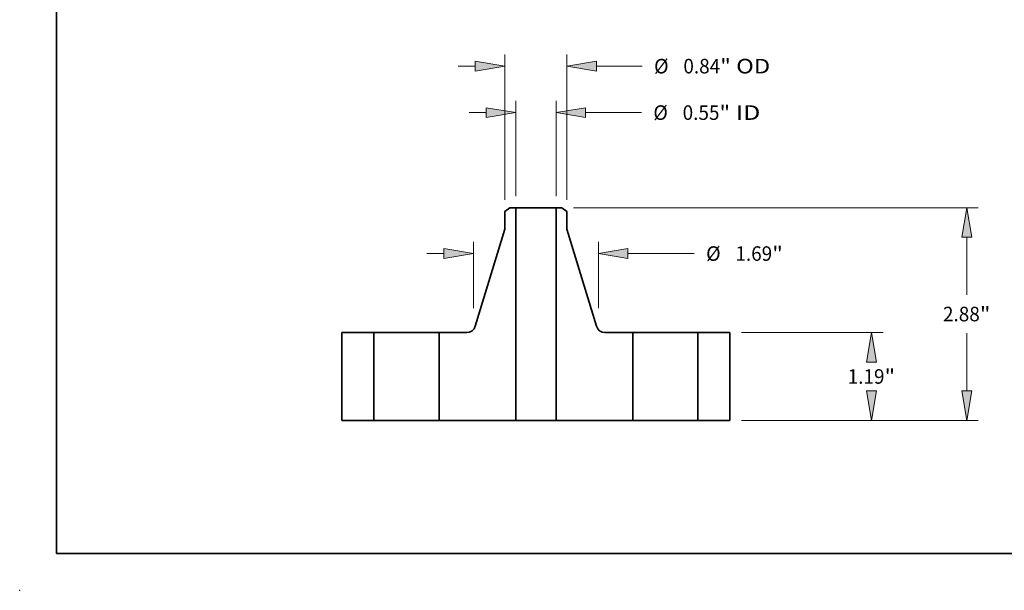
# Model space of a CAD drawing. Extents: x 0 to 10.8, y 0 to 8.3.
# Drawn here: x 0 to 6.7, y 0 to 3.9 of the extents above; entities that cross this region are included whole.
import ezdxf
from ezdxf.enums import TextEntityAlignment as Align

# ---------------------------------------------------------------- set-up
doc = ezdxf.new("R2010")
doc.units = 0
doc.header["$MEASUREMENT"] = 0
doc.layers.get('0').update_dxf_attribs({"lineweight": 13})
doc.layers.add('1', color=7, linetype='Continuous', lineweight=13)
doc.styles.get("Standard").update_dxf_attribs({"font": 'isocp.shx'})

# ---------------------------------------------------------------- blocks, each defined once
blk = doc.blocks.new('BLOCK15')
at = {"color": 7, "lineweight": 13, "ltscale": 0.03937}
for p, q in [((-0.273, 3.037), (-0.273, 4.325)), ((0.273, 3.037), (0.273, 4.325))]:
    blk.add_line(p, q, dxfattribs=at)
at = {"color": 7, "lineweight": 13, "ltscale": 0.005748}
blk.add_line((-0.903, 4.167), (-0.673, 4.167), dxfattribs=at)
at = {"color": 7, "lineweight": 13, "ltscale": 0.018874}
blk.add_line((0.673, 4.167), (1.428, 4.167), dxfattribs=at)
at = {"color": 7, "lineweight": 13, "ltscale": 0.03937}
for points in [[(-0.673, 4.101), (-0.273, 4.167), (-0.673, 4.234)], [(0.673, 4.234), (0.273, 4.167), (0.673, 4.101)]]:
    blk.add_lwpolyline(points, close=True, dxfattribs=at)
for points in [[(-0.673, 4.101), (-0.273, 4.167), (-0.673, 4.101), (-0.673, 4.234)], [(0.673, 4.234), (0.273, 4.167), (0.673, 4.234), (0.673, 4.101)]]:
    blk.add_solid(points, dxfattribs=at)
for s, height, p, p2 in [('%%c', 0.1969, (1.588, 4.069), (1.785, 4.069)), ('0.55', 0.1969, (1.985, 4.069), (2.483, 4.069)), ('"', 0.197, (2.483, 4.069), (2.627, 4.069)), (' ID', 0.1969, (2.627, 4.069), (3.036, 4.069))]:
    blk.add_text(s, height=height, dxfattribs=at).set_placement(p, p2, align=Align.FIT)
blk = doc.blocks.new('BLOCK16')
at = {"color": 7, "lineweight": 13, "ltscale": 0.03937}
for p, q in [((-0.42, 2.985), (-0.42, 4.954)), ((0.42, 2.985), (0.42, 4.954))]:
    blk.add_line(p, q, dxfattribs=at)
at = {"color": 7, "lineweight": 13, "ltscale": 0.005748}
blk.add_line((-1.05, 4.796), (-0.82, 4.796), dxfattribs=at)
at = {"color": 7, "lineweight": 13, "ltscale": 0.015461}
blk.add_line((0.82, 4.796), (1.438, 4.796), dxfattribs=at)
at = {"color": 7, "lineweight": 13, "ltscale": 0.03937}
for points in [[(-0.82, 4.73), (-0.42, 4.796), (-0.82, 4.863)], [(0.82, 4.863), (0.42, 4.796), (0.82, 4.73)]]:
    blk.add_lwpolyline(points, close=True, dxfattribs=at)
for points in [[(-0.82, 4.73), (-0.42, 4.796), (-0.82, 4.73), (-0.82, 4.863)], [(0.82, 4.863), (0.42, 4.796), (0.82, 4.863), (0.82, 4.73)]]:
    blk.add_solid(points, dxfattribs=at)
for s, height, p, p2 in [('%%c', 0.1969, (1.598, 4.698), (1.795, 4.698)), ('0.84', 0.1969, (1.995, 4.698), (2.493, 4.698)), ('"', 0.197, (2.493, 4.698), (2.637, 4.698)), (' OD', 0.1969, (2.637, 4.698), (3.169, 4.698))]:
    blk.add_text(s, height=height, dxfattribs=at).set_placement(p, p2, align=Align.FIT)
blk = doc.blocks.new('BLOCK17')
at = {"color": 7, "lineweight": 13, "ltscale": 0.03937}
for p, q in [((-0.845, 1.521), (-0.845, 2.417)), ((0.845, 1.521), (0.845, 2.417)), ((1.245, 2.259), (2.142, 2.259))]:
    blk.add_line(p, q, dxfattribs=at)
at = {"color": 7, "lineweight": 13, "ltscale": 0.005748}
blk.add_line((-1.475, 2.259), (-1.245, 2.259), dxfattribs=at)
at = {"color": 7, "lineweight": 13, "ltscale": 0.03937}
for points in [[(-1.245, 2.193), (-0.845, 2.259), (-1.245, 2.326)], [(1.245, 2.326), (0.845, 2.259), (1.245, 2.193)]]:
    blk.add_lwpolyline(points, close=True, dxfattribs=at)
for points in [[(-1.245, 2.193), (-0.845, 2.259), (-1.245, 2.193), (-1.245, 2.326)], [(1.245, 2.326), (0.845, 2.259), (1.245, 2.326), (1.245, 2.193)]]:
    blk.add_solid(points, dxfattribs=at)
for s, height, p, p2 in [('%%c', 0.1969, (2.302, 2.161), (2.499, 2.161)), ('1.69', 0.1969, (2.699, 2.161), (3.196, 2.161)), ('"', 0.197, (3.196, 2.161), (3.341, 2.161))]:
    blk.add_text(s, height=height, dxfattribs=at).set_placement(p, p2, align=Align.FIT)
blk = doc.blocks.new('BLOCK18')
at = {"color": 7, "lineweight": 13, "ltscale": 0.03937}
for p, q in [((2.782, 1.19), (4.696, 1.19)), ((2.782, 0), (4.696, 0))]:
    blk.add_line(p, q, dxfattribs=at)
for points in [[(4.605, 0.79), (4.538, 1.19), (4.472, 0.79)], [(4.472, 0.4), (4.538, 0), (4.605, 0.4)]]:
    blk.add_lwpolyline(points, close=True, dxfattribs=at)
for points in [[(4.605, 0.79), (4.538, 1.19), (4.605, 0.79), (4.472, 0.79)], [(4.472, 0.4), (4.538, 0), (4.472, 0.4), (4.605, 0.4)]]:
    blk.add_solid(points, dxfattribs=at)
for s, height, p, p2 in [('1.19', 0.1969, (4.217, 0.497), (4.715, 0.497)), ('"', 0.197, (4.715, 0.497), (4.859, 0.497))]:
    blk.add_text(s, height=height, dxfattribs=at).set_placement(p, p2, align=Align.FIT)
blk = doc.blocks.new('BLOCK19')
at = {"color": 7, "lineweight": 13, "ltscale": 0.03937}
for p, q in [((0.509, 2.88), (5.984, 2.88)), ((2.782, 0), (5.984, 0))]:
    blk.add_line(p, q, dxfattribs=at)
at = {"color": 7, "lineweight": 13, "ltscale": 0.019538}
blk.add_line((5.827, 1.699), (5.827, 2.48), dxfattribs=at)
at = {"color": 7, "lineweight": 13, "ltscale": 0.019541}
blk.add_line((5.827, 0.4), (5.827, 1.182), dxfattribs=at)
at = {"color": 7, "lineweight": 13, "ltscale": 0.03937}
for points in [[(5.894, 2.48), (5.827, 2.88), (5.76, 2.48)], [(5.76, 0.4), (5.827, 0), (5.894, 0.4)]]:
    blk.add_lwpolyline(points, close=True, dxfattribs=at)
for points in [[(5.894, 2.48), (5.827, 2.88), (5.894, 2.48), (5.76, 2.48)], [(5.76, 0.4), (5.827, 0), (5.76, 0.4), (5.894, 0.4)]]:
    blk.add_solid(points, dxfattribs=at)
for s, height, p, p2 in [('2.88', 0.1969, (5.506, 1.342), (6.004, 1.342)), ('"', 0.197, (6.004, 1.342), (6.148, 1.342))]:
    blk.add_text(s, height=height, dxfattribs=at).set_placement(p, p2, align=Align.FIT)
blk = doc.blocks.new('BLOCK20')
at = {"color": 7, "lineweight": 5, "ltscale": 0.03937}
for p, q in [((-2.625, 0), (-2.625, 1.19)), ((-2.19, 1.19), (-2.19, 0))]:
    blk.add_line(p, q, dxfattribs=at)
at = {"color": 7, "lineweight": 5, "ltscale": 0.010875}
for p, q in [((-2.625, 1.19), (-2.19, 1.19)), ((-2.19, 0), (-2.625, 0))]:
    blk.add_line(p, q, dxfattribs=at)
blk = doc.blocks.new('BLOCK21')
at = {"color": 7, "lineweight": 5, "ltscale": 0.002151}
blk.add_line((-0.42, 2.828), (-0.352, 2.88), dxfattribs=at)
at = {"color": 7, "lineweight": 5, "ltscale": 0.005906}
blk.add_line((-0.42, 2.591), (-0.42, 2.828), dxfattribs=at)
at = {"color": 7, "lineweight": 5, "ltscale": 0.001969}
blk.add_line((-0.352, 2.88), (-0.273, 2.88), dxfattribs=at)
at = {"color": 7, "lineweight": 5, "ltscale": 0.03937}
for p, q in [((-0.273, 2.88), (-0.273, 0)), ((-0.819, 1.275), (-0.42, 2.591)), ((-1.31, 0), (-1.31, 1.19)), ((-0.273, 0), (-1.31, 0))]:
    blk.add_line(p, q, dxfattribs=at)
at = {"color": 7, "lineweight": 5, "ltscale": 0.000201491}
for p, q in [((-0.894, 1.197), (-0.887, 1.2)), ((-0.825, 1.26), (-0.822, 1.268)), ((-0.926, 1.19), (-0.918, 1.191)), ((-0.902, 1.194), (-0.894, 1.197))]:
    blk.add_line(p, q, dxfattribs=at)
at = {"color": 7, "lineweight": 5, "ltscale": 0.00020149}
for p, q in [((-0.887, 1.2), (-0.88, 1.203)), ((-0.866, 1.211), (-0.859, 1.216)), ((-0.842, 1.233), (-0.837, 1.239)), ((-0.918, 1.191), (-0.91, 1.192))]:
    blk.add_line(p, q, dxfattribs=at)
at = {"color": 7, "lineweight": 5, "ltscale": 0.000201489}
for p, q in [((-0.88, 1.203), (-0.873, 1.207)), ((-0.873, 1.207), (-0.866, 1.211)), ((-0.837, 1.239), (-0.833, 1.246)), ((-0.833, 1.246), (-0.828, 1.253)), ((-0.934, 1.19), (-0.926, 1.19))]:
    blk.add_line(p, q, dxfattribs=at)
at = {"color": 7, "lineweight": 5, "ltscale": 0.000201492}
for p, q in [((-0.859, 1.216), (-0.853, 1.221)), ((-0.847, 1.227), (-0.842, 1.233))]:
    blk.add_line(p, q, dxfattribs=at)
at = {"color": 7, "lineweight": 5, "ltscale": 0.000201493}
blk.add_line((-0.853, 1.221), (-0.847, 1.227), dxfattribs=at)
at = {"color": 7, "lineweight": 5, "ltscale": 0.000201487}
for p, q in [((-0.828, 1.253), (-0.825, 1.26)), ((-0.822, 1.268), (-0.819, 1.275))]:
    blk.add_line(p, q, dxfattribs=at)
at = {"color": 7, "lineweight": 5, "ltscale": 0.0094}
blk.add_line((-1.31, 1.19), (-0.934, 1.19), dxfattribs=at)
at = {"color": 7, "lineweight": 5, "ltscale": 0.000201494}
blk.add_line((-0.91, 1.192), (-0.902, 1.194), dxfattribs=at)
blk = doc.blocks.new('BLOCK22')
at = {"color": 7, "lineweight": 5, "ltscale": 0.03937}
for p, q in [((0.273, 0), (0.273, 2.88)), ((0.42, 2.591), (0.819, 1.275)), ((1.31, 1.19), (1.31, 0)), ((1.31, 0), (0.273, 0))]:
    blk.add_line(p, q, dxfattribs=at)
at = {"color": 7, "lineweight": 5, "ltscale": 0.001969}
blk.add_line((0.273, 2.88), (0.352, 2.88), dxfattribs=at)
at = {"color": 7, "lineweight": 5, "ltscale": 0.002151}
blk.add_line((0.352, 2.88), (0.42, 2.828), dxfattribs=at)
at = {"color": 7, "lineweight": 5, "ltscale": 0.005906}
blk.add_line((0.42, 2.828), (0.42, 2.591), dxfattribs=at)
at = {"color": 7, "lineweight": 5, "ltscale": 0.000201487}
for p, q in [((0.819, 1.275), (0.822, 1.268)), ((0.825, 1.26), (0.828, 1.253))]:
    blk.add_line(p, q, dxfattribs=at)
at = {"color": 7, "lineweight": 5, "ltscale": 0.000201491}
for p, q in [((0.822, 1.268), (0.825, 1.26)), ((0.887, 1.2), (0.894, 1.197)), ((0.894, 1.197), (0.902, 1.194)), ((0.918, 1.191), (0.926, 1.19))]:
    blk.add_line(p, q, dxfattribs=at)
at = {"color": 7, "lineweight": 5, "ltscale": 0.000201489}
for p, q in [((0.828, 1.253), (0.833, 1.246)), ((0.833, 1.246), (0.837, 1.239)), ((0.866, 1.211), (0.873, 1.207)), ((0.873, 1.207), (0.88, 1.203)), ((0.926, 1.19), (0.934, 1.19))]:
    blk.add_line(p, q, dxfattribs=at)
at = {"color": 7, "lineweight": 5, "ltscale": 0.00020149}
for p, q in [((0.837, 1.239), (0.842, 1.233)), ((0.859, 1.216), (0.866, 1.211)), ((0.88, 1.203), (0.887, 1.2)), ((0.91, 1.192), (0.918, 1.191))]:
    blk.add_line(p, q, dxfattribs=at)
at = {"color": 7, "lineweight": 5, "ltscale": 0.000201492}
for p, q in [((0.842, 1.233), (0.847, 1.227)), ((0.853, 1.221), (0.859, 1.216))]:
    blk.add_line(p, q, dxfattribs=at)
at = {"color": 7, "lineweight": 5, "ltscale": 0.000201493}
blk.add_line((0.847, 1.227), (0.853, 1.221), dxfattribs=at)
at = {"color": 7, "lineweight": 5, "ltscale": 0.000201494}
blk.add_line((0.902, 1.194), (0.91, 1.192), dxfattribs=at)
at = {"color": 7, "lineweight": 5, "ltscale": 0.0094}
blk.add_line((0.934, 1.19), (1.31, 1.19), dxfattribs=at)
blk = doc.blocks.new('BLOCK23')
at = {"color": 7, "lineweight": 5, "ltscale": 0.010875}
for p, q in [((2.19, 1.19), (2.625, 1.19)), ((2.625, 0), (2.19, 0))]:
    blk.add_line(p, q, dxfattribs=at)
at = {"color": 7, "lineweight": 5, "ltscale": 0.03937}
for p, q in [((2.19, 0), (2.19, 1.19)), ((2.625, 1.19), (2.625, 0))]:
    blk.add_line(p, q, dxfattribs=at)

msp = doc.modelspace()

# ---------------------------------------------------------------- linework, layer by layer
at = {"color": 7, "lineweight": 35, "ltscale": 0.001075}
for p, q in [((3.315, 2.5897), (3.2808, 2.5635)), ((3.6667, 2.5897), (3.7008, 2.5635))]:
    msp.add_line(p, q, dxfattribs=at)
at = {"color": 7, "lineweight": 35, "ltscale": 0.002953}
for p, q in [((3.2808, 2.5635), (3.2808, 2.4454)), ((3.7008, 2.5635), (3.7008, 2.4454))]:
    msp.add_line(p, q, dxfattribs=at)
at = {"color": 7, "lineweight": 35, "ltscale": 0.000984252}
for p, q in [((3.3543, 2.5897), (3.315, 2.5897)), ((3.6667, 2.5897), (3.6273, 2.5897))]:
    msp.add_line(p, q, dxfattribs=at)
at = {"color": 7, "lineweight": 35, "ltscale": 0.03937}
for p, q in [((3.3543, 2.5897), (3.3543, 1.1497)), ((3.6273, 2.5897), (3.6273, 1.1497))]:
    msp.add_line(p, q, dxfattribs=at)
at = {"color": 7, "lineweight": 35, "ltscale": 0.005049}
for p, q in [((3.3543, 2.5897), (3.5563, 2.5897)), ((3.3543, 1.1497), (3.5563, 1.1497))]:
    msp.add_line(p, q, dxfattribs=at)
at = {"color": 7, "lineweight": 35, "ltscale": 0.001776}
for p, q in [((3.5563, 2.5897), (3.6273, 2.5897)), ((3.5563, 1.1497), (3.6273, 1.1497))]:
    msp.add_line(p, q, dxfattribs=at)
at = {"color": 7, "lineweight": 35, "ltscale": 0.017193}
for p, q in [((3.2808, 2.4454), (3.0813, 1.7873)), ((3.7008, 2.4454), (3.9004, 1.7873))]:
    msp.add_line(p, q, dxfattribs=at)
at = {"color": 7, "lineweight": 35, "ltscale": 0.014875}
for p, q in [((2.1783, 1.7447), (2.1783, 1.1497)), ((2.3958, 1.7447), (2.3958, 1.1497)), ((2.8358, 1.7447), (2.8358, 1.1497)), ((4.1458, 1.7447), (4.1458, 1.1497)), ((4.5858, 1.7447), (4.5858, 1.1497)), ((4.8033, 1.7447), (4.8033, 1.1497))]:
    msp.add_line(p, q, dxfattribs=at)
at = {"color": 7, "lineweight": 35, "ltscale": 0.005438}
for p, q in [((2.3958, 1.7447), (2.1783, 1.7447)), ((4.8033, 1.7447), (4.5858, 1.7447)), ((2.3958, 1.1497), (2.1783, 1.1497)), ((4.8033, 1.1497), (4.5858, 1.1497))]:
    msp.add_line(p, q, dxfattribs=at)
at = {"color": 7, "lineweight": 35, "ltscale": 0.000673296}
for p, q in [((2.3958, 1.7447), (2.4228, 1.7447)), ((4.1458, 1.7447), (4.1728, 1.7447)), ((2.3958, 1.1497), (2.4228, 1.1497)), ((4.1458, 1.1497), (4.1728, 1.1497))]:
    msp.add_line(p, q, dxfattribs=at)
at = {"color": 7, "lineweight": 35, "ltscale": 0.010327}
for p, q in [((2.4228, 1.7447), (2.8358, 1.7447)), ((4.1728, 1.7447), (4.5858, 1.7447)), ((2.4228, 1.1497), (2.8358, 1.1497)), ((4.1728, 1.1497), (4.5858, 1.1497))]:
    msp.add_line(p, q, dxfattribs=at)
at = {"color": 7, "lineweight": 35, "ltscale": 0.0047}
for p, q in [((3.0238, 1.7447), (2.8358, 1.7447)), ((4.1458, 1.7447), (3.9578, 1.7447))]:
    msp.add_line(p, q, dxfattribs=at)
at = {"color": 7, "lineweight": 35, "ltscale": 0.012963}
for p, q in [((3.3543, 1.1497), (2.8358, 1.1497)), ((4.1458, 1.1497), (3.6273, 1.1497))]:
    msp.add_line(p, q, dxfattribs=at)
at = {"color": 7, "lineweight": 35, "ltscale": 0.03937}
for points in [[(3.0238, 1.7447, 0.330375), (3.0813, 1.7873)], [(3.9004, 1.7873, 0.330375), (3.9578, 1.7447)]]:
    msp.add_lwpolyline(points, format="xyb", dxfattribs=at)
at = {"color": 7, "lineweight": 5, "ltscale": 0.03937}
msp.add_point((0, 0), dxfattribs=at)
at = {"layer": '1', "color": 7, "lineweight": 35, "ltscale": 0.03937}
for q in [(0.25, 8.25), (10.75, 0.25)]:
    msp.add_line((0.25, 0.25), q, dxfattribs=at)

# ---------------------------------------------------------------- block references
at = {"lineweight": 0, "xscale": 0.5, "yscale": 0.5, "zscale": 0.5}
for name in ['BLOCK16', 'BLOCK15', 'BLOCK21', 'BLOCK22', 'BLOCK19', 'BLOCK17', 'BLOCK20', 'BLOCK23', 'BLOCK18']:
    msp.add_blockref(name, (3.4908, 1.1497), dxfattribs=at)

doc.saveas('drawing.dxf')
